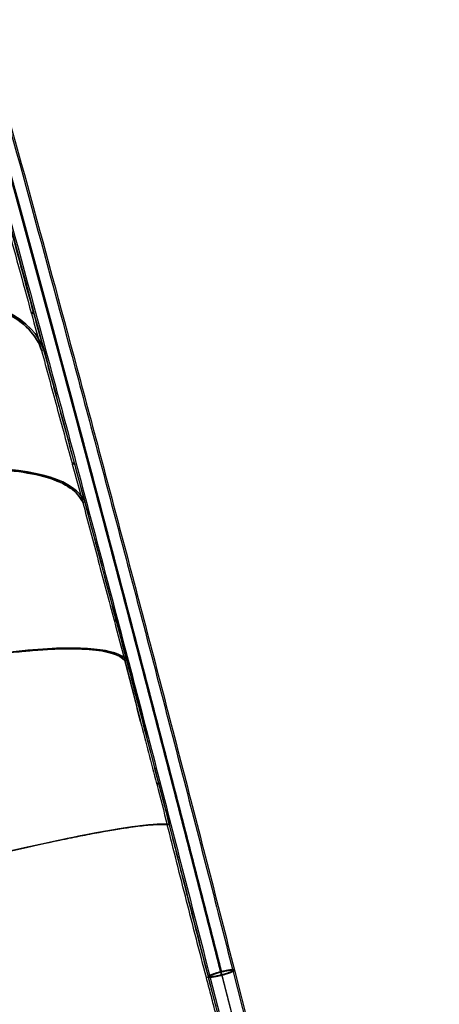
# Model space of a CAD drawing. Units: inches. Extents: x -7378 to -1113, y -22503 to -17606.
# Drawn here: x -6378 to -5883, y -21315 to -20153 of the extents above; entities that cross this region are included whole.
import ezdxf

# ---------------------------------------------------------------- set-up
doc = ezdxf.new("R2010")
doc.units = ezdxf.units.IN
doc.header["$MEASUREMENT"] = 0
doc.linetypes.add('DASHED', pattern=[0.75, 0.5, -0.25])
doc.layers.get('0').update_dxf_attribs({"true_color": 0xffffff})

# ---------------------------------------------------------------- blocks, each defined once
blk = doc.blocks.new('A$C6e2a3b76')
at = {"linetype": 'Continuous'}
for p, q in [((9181.2, -2558.4), (10123.3, -2316.7)), ((9181.7, -2560.3), (10123.8, -2318.7)), ((9188.6, -2587.4), (10130.8, -2345.8)), ((9189.1, -2589.4), (10131.3, -2347.7)), ((9181.2, -2558.4), (9181.2, -2558.4)), ((9009, -2635.4), (9009, -2635.2)), ((9009.6, -2637.5), (9009, -2635.4)), ((9009.7, -2637.6), (9009.6, -2637.5)), ((9009.7, -2637.6), (9009.7, -2637.6)), ((8960.2, -2648), (8960.2, -2647.9)), ((8960.9, -2650.3), (8960.2, -2648)), ((8961.8, -2650), (8961.2, -2647.7)), ((8815.7, -2687.7), (8815, -2685.3)), ((8815.1, -2685.8), (8815, -2685.3)), ((8815.6, -2687.7), (8815.1, -2685.8)), ((8815.7, -2687.7), (8815.7, -2687.7)), ((8767.5, -2698.3), (8767.4, -2698)), ((8768.1, -2700.4), (8767.5, -2698.3)), ((8769.1, -2700.1), (8768.4, -2697.7)), ((8582.9, -2750), (8582.3, -2747.6)), ((8583.8, -2749.7), (8583.2, -2747.3)), ((8449.8, -2786), (8449.1, -2783.6)), ((8449.8, -2786), (8449.1, -2783.6)), ((8405.3, -2798.2), (8404.6, -2795.8)), ((8406.2, -2797.9), (8405.5, -2795.5))]:
    blk.add_line(p, q, dxfattribs=at)
at = {"linetype": 'DASHED'}
for p, q in [((9183.2, -2574.4), (10125.4, -2332.8)), ((9183.4, -2574.3), (10125.6, -2332.7)), ((9186.8, -2573.4), (10129, -2331.8)), ((9187.1, -2573.3), (10129.2, -2331.7)), ((9190, -2591.5), (9189.3, -2589.2))]:
    blk.add_line(p, q, dxfattribs=at)
at = {"linetype": 'DASHED', "extrusion": (0, 0, -1)}
for major_axis, start_param, end_param in [((2514.4, 626.9), -2.181995, -1.696283), ((2512.5, 626.4), -2.181995, -1.696283), ((2485.3, 619.6), -2.181998, -1.696286), ((2483.4, 619.1), -2.181998, -1.696286)]:
    blk.add_ellipse((9523.1, -2597.1), major_axis=major_axis, ratio=0.040826, start_param=start_param, end_param=end_param, dxfattribs=at)
at = {"linetype": 'Continuous', "extrusion": (0, 0, -1)}
for major_axis, start_param, end_param in [((100, -366.6), 0.187839, 2.953754), ((-100, 366.6), -0.187838, -0.149258), ((-99.4, 364.2), -0.266672, -0.149258), ((-99.4, 364.2), -0.602123, -0.266672), ((-99.4, 364.2), -0.63058, -0.602123), ((-99.4, 364.2), -2.511697, -0.63058)]:
    blk.add_ellipse((9111.7, -2996.7), major_axis=major_axis, ratio=0.069756, start_param=start_param, end_param=end_param, dxfattribs=at)
at = {"linetype": 'Continuous'}
for points, weights in [([(9659.6, -2467.5), (9504.2, -2507.3), (9347.3, -2547.9), (9189.3, -2589.2)], [1, 0.999556722166, 0.999556722166, 1]), ([(9660.3, -2469.8), (9504.8, -2509.7), (9348, -2550.3), (9190, -2591.5)], [1, 0.999556722166, 0.999556722166, 1]), ([(9181.2, -2558.4), (9179.9, -2558.7), (9181.2, -2566.6), (9183.2, -2574.4)], [0.500000553102, 0.499649597042, 0.666316079341, 1]), ([(9187.1, -2573.3), (9185.1, -2565.6), (9182.5, -2558), (9181.2, -2558.4)], [1, 0.667017253992, 0.500350771693, 0.500000553102]), ([(9186.8, -2573.4), (9179.9, -2546.3), (9176.5, -2547.2), (9183.4, -2574.3)], [1, 0.333333333333, 0.333333333333, 1]), ([(9183.2, -2574.4), (9183.4, -2575.2), (9183.6, -2576), (9183.8, -2576.8)], [1, 0.95188922738, 0.907250424422, 0.866083591128]), ([(9183.4, -2574.3), (9183.7, -2575.5), (9184, -2576.6), (9184.4, -2577.8)], [1, 0.923080190072, 0.855035365884, 0.795865527434]), ([(9184.5, -2579.1), (9184.8, -2580), (9185, -2580.9), (9185.3, -2581.7)], [0.766884533348, 0.733624610393, 0.703473398332, 0.676430897164]), ([(9187.9, -2578.1), (9187.6, -2576.7), (9187.3, -2575.3), (9187, -2574)], [0.741973674693, 0.802724047169, 0.874913497969, 0.958542027092]), ([(9189.3, -2589.2), (9190.1, -2587.7), (9188.9, -2580.4), (9187.1, -2573.3)], [0.501970924831, 0.521585025397, 0.68759471712, 1]), ([(9188.6, -2581.8), (9188.4, -2580.8), (9188.2, -2579.6), (9188, -2578.4)], [0.619875171796, 0.650666924273, 0.687390672549, 0.730046416623]), ([(9186, -2583.7), (9187.3, -2587.3), (9188.4, -2589.5), (9189.1, -2589.4)], [0.622907744521, 0.541143254026, 0.500174190613, 0.500000554282]), ([(9186.7, -2584.4), (9186.7, -2584.5), (9186.7, -2584.5), (9186.7, -2584.6)], [0.568945489882, 0.56795587824, 0.566976919918, 0.566008614917]), ([(9187.6, -2586.5), (9187.7, -2586.7), (9187.8, -2586.8), (9187.9, -2586.9)], [0.521372258928, 0.517753680834, 0.514594604032, 0.51189502852]), ([(9188.5, -2587.4), (9188.7, -2587.5), (9188.8, -2587.3), (9188.9, -2587)], [0.500344809825, 0.499162923272, 0.501019354633, 0.505914103908]), ([(9188.9, -2586.9), (9189.1, -2586.1), (9189, -2584.4), (9188.7, -2582.3)], [0.507905321633, 0.522034107812, 0.555101648936, 0.607107945004])]:
    blk.add_rational_spline(points, weights, degree=3, dxfattribs=at)
for points, knots in [([(8064.3, -2855.5), (8130.1, -2837.1), (8198.2, -2818.3), (8338.3, -2779.9), (8410.3, -2760.4), (8557.6, -2720.8), (8632.9, -2700.8), (8786, -2660.4), (8863.9, -2640.1), (9021.3, -2599.3), (9101, -2578.8), (9181.2, -2558.4)], [2.5305741, 2.5305741, 2.5305741, 2.5305741, 2.6276332, 2.6276332, 2.7247498, 2.7247498, 2.8218664, 2.8218664, 2.918983, 2.918983, 3.0160996, 3.0160996, 3.0160996, 3.0160996]), ([(8064.7, -2857.5), (8130.5, -2839.1), (8198.6, -2820.2), (8338.8, -2781.9), (8410.8, -2762.3), (8558.1, -2722.8), (8633.4, -2702.7), (8786.5, -2662.3), (8864.4, -2642), (9021.8, -2601.2), (9101.5, -2580.7), (9181.7, -2560.3)], [2.5305011, 2.5305011, 2.5305011, 2.5305011, 2.6276209, 2.6276209, 2.7247407, 2.7247407, 2.8218605, 2.8218605, 2.9189804, 2.9189804, 3.0161002, 3.0161002, 3.0161002, 3.0161002]), ([(9181.2, -2558.4), (9181.1, -2558.4), (9181, -2558.5), (9180.9, -2558.7), (9180.8, -2558.8), (9180.8, -2559.1), (9180.8, -2559.3), (9180.7, -2559.8), (9180.7, -2560.3), (9180.7, -2561.2), (9180.8, -2561.5), (9180.8, -2562.1), (9180.9, -2562.8), (9181, -2563.5), (9181.1, -2564.3), (9181.2, -2564.7), (9181.4, -2566), (9181.5, -2566.8), (9181.9, -2568.7), (9182.1, -2569.7), (9182.4, -2571.2), (9182.5, -2571.7), (9182.8, -2572.7), (9182.9, -2573.2), (9183, -2573.7)], [0.07707803, 0.07707803, 0.07707803, 0.07707803, 0.07953994, 0.07953994, 0.08110248, 0.08110248, 0.08266503, 0.08266503, 0.08579011, 0.08579011, 0.08735266, 0.08735266, 0.0889152, 0.09047775, 0.09047775, 0.09204029, 0.09204029, 0.09516538, 0.09516538, 0.09829047, 0.09829047, 0.09985302, 0.09985302, 0.10141556, 0.10141556, 0.10141556, 0.10141556]), ([(9181.2, -2558.4), (9181.2, -2558.4), (9181.2, -2558.4), (9181.2, -2558.3), (9181.2, -2558.4), (9181.2, -2558.4)], [0.0764144347, 0.0764144347, 0.0764144347, 0.0764144347, 0.0764148475, 0.0764148475, 0.0770780341, 0.0770780341, 0.0770780341, 0.0770780341]), ([(9183.3, -2573.7), (9183.1, -2572.8), (9182.9, -2572), (9182.5, -2570.2), (9182.3, -2569.4), (9182.1, -2568.1), (9182, -2567.7), (9181.8, -2567), (9181.8, -2566.6), (9181.7, -2565.8), (9181.6, -2565.5), (9181.5, -2564.8), (9181.5, -2564.5), (9181.4, -2563.5), (9181.3, -2563), (9181.3, -2562.3), (9181.3, -2562), (9181.3, -2561.6), (9181.3, -2561.4), (9181.3, -2560.9), (9181.4, -2560.7), (9181.5, -2560.4), (9181.5, -2560.4), (9181.6, -2560.3), (9181.7, -2560.3), (9181.9, -2560.3), (9182, -2560.4), (9182.3, -2560.8), (9182.5, -2561), (9182.8, -2561.5), (9182.9, -2561.7), (9183.1, -2562.2), (9183.2, -2562.4), (9183.5, -2563.2), (9183.8, -2563.7), (9184.1, -2564.7), (9184.3, -2565), (9184.5, -2565.7), (9184.6, -2566.1), (9185, -2567.2), (9185.3, -2568), (9185.6, -2569.2), (9185.8, -2569.6), (9186, -2570.5), (9186.3, -2571.3), (9186.5, -2572.2), (9186.7, -2573.1), (9186.8, -2573.5), (9187, -2574)], [0.07707551, 0.07707551, 0.07707551, 0.07707551, 0.07981027, 0.07981027, 0.08254504, 0.08254504, 0.08391242, 0.08391242, 0.0852798, 0.0852798, 0.08664719, 0.08664719, 0.08801457, 0.08801457, 0.09074934, 0.09074934, 0.09211672, 0.09211672, 0.0934841, 0.0934841, 0.09621887, 0.09621887, 0.09758625, 0.09758625, 0.09895363, 0.09895363, 0.1016884, 0.1016884, 0.10442317, 0.10442317, 0.10579055, 0.10579055, 0.10715793, 0.10715793, 0.1098927, 0.1098927, 0.11126008, 0.11126008, 0.11262746, 0.11262746, 0.11536223, 0.11536223, 0.11672961, 0.11672961, 0.118097, 0.11946438, 0.11946438, 0.12083176, 0.12083176, 0.12083176, 0.12083176]), ([(9185.2, -2566.7), (9185.2, -2566.7), (9185.1, -2566.7), (9185, -2566.2), (9184.9, -2565.8), (9184.4, -2564.5), (9184.1, -2563.7), (9183.7, -2562.6), (9183.6, -2562.3), (9183.3, -2561.6), (9183.1, -2561), (9182.8, -2560.5), (9182.6, -2560), (9182.5, -2559.8), (9182.1, -2559.2), (9181.9, -2558.9), (9181.6, -2558.6), (9181.6, -2558.5), (9181.5, -2558.4), (9181.5, -2558.4), (9181.5, -2558.4)], [0.05919654, 0.05919654, 0.05919654, 0.05919654, 0.05922686, 0.05922686, 0.0607894, 0.0607894, 0.06391449, 0.06391449, 0.06547704, 0.06547704, 0.06703958, 0.06860212, 0.06860212, 0.07016467, 0.07016467, 0.07328976, 0.07328976, 0.0748523, 0.0748523, 0.07485854, 0.07485854, 0.07485854, 0.07485854]), ([(9187.2, -2574), (9187.1, -2573.5), (9187, -2573), (9186.7, -2572), (9186.6, -2571.5), (9186.1, -2570), (9185.9, -2569), (9185.6, -2568.1), (9185.6, -2568), (9185.6, -2568)], [0.051414135, 0.051414135, 0.051414135, 0.051414135, 0.05297668, 0.05297668, 0.054539224, 0.054539224, 0.057664313, 0.057664313, 0.057693762, 0.057693762, 0.057693762, 0.057693762]), ([(9183, -2573.7), (9183.3, -2574.9), (9183.6, -2576), (9184, -2577.4), (9184.1, -2577.7), (9184.3, -2578.3), (9184.3, -2578.6), (9184.6, -2579.4), (9184.7, -2579.9), (9185.1, -2580.9), (9185.2, -2581.5), (9185.5, -2582.2), (9185.6, -2582.4), (9185.7, -2582.9), (9185.8, -2583.2), (9186.2, -2584.3), (9186.5, -2585.1), (9186.8, -2585.9)], [0.0013802, 0.0013802, 0.0013802, 0.0013802, 0.00493992, 0.00493992, 0.00582986, 0.00582986, 0.00671979, 0.00671979, 0.00849965, 0.00849965, 0.01027951, 0.01027951, 0.01116944, 0.01116944, 0.01205938, 0.01205938, 0.0156191, 0.0156191, 0.0156191, 0.0156191]), ([(9187, -2574), (9187.2, -2574.9), (9187.4, -2575.8), (9187.7, -2577.1), (9187.8, -2577.5), (9188, -2578.3), (9188, -2578.8), (9188.3, -2580), (9188.4, -2580.8), (9188.6, -2581.9), (9188.6, -2582.2), (9188.7, -2582.9), (9188.8, -2583.2), (9188.9, -2584.2), (9188.9, -2584.7), (9189, -2585.7), (9189, -2586.1), (9189, -2586.6), (9188.9, -2586.8), (9188.9, -2587), (9188.8, -2587.1), (9188.7, -2587.4), (9188.6, -2587.4), (9188.5, -2587.4), (9188.4, -2587.4), (9188.3, -2587.3), (9188.2, -2587.2), (9187.9, -2587), (9187.8, -2586.7), (9187.5, -2586.2), (9187.4, -2586), (9187.1, -2585.6), (9186.9, -2585.1), (9186.7, -2584.6), (9186.5, -2584), (9186.3, -2583.7), (9186, -2582.7), (9185.7, -2582), (9185.4, -2580.9), (9185.2, -2580.5), (9185, -2579.8), (9184.9, -2579.3), (9184.5, -2578.1), (9184.2, -2577.3), (9183.9, -2576), (9183.7, -2575.5), (9183.5, -2574.6), (9183.4, -2574.2), (9183.3, -2573.7)], [0.03330082, 0.03330082, 0.03330082, 0.03330082, 0.03603674, 0.03603674, 0.0374047, 0.0374047, 0.03877266, 0.03877266, 0.04150858, 0.04150858, 0.04287653, 0.04287653, 0.04424449, 0.04424449, 0.04698041, 0.04698041, 0.04971633, 0.04971633, 0.05108429, 0.05108429, 0.05245225, 0.05245225, 0.05518816, 0.05518816, 0.05655612, 0.05655612, 0.05792408, 0.05792408, 0.06066, 0.06066, 0.06202796, 0.06202796, 0.06339592, 0.06476388, 0.06476388, 0.06613184, 0.06613184, 0.06886775, 0.06886775, 0.07023571, 0.07023571, 0.07160367, 0.07160367, 0.07433959, 0.07433959, 0.07570755, 0.07570755, 0.07707551, 0.07707551, 0.07707551, 0.07707551]), ([(9189.4, -2585), (9189.4, -2585), (9189.4, -2585), (9189.3, -2584.6), (9189.3, -2584.3), (9189.1, -2583.3), (9189, -2582.6), (9188.7, -2581), (9188.6, -2580.2), (9188.3, -2578.9), (9188.3, -2578.5), (9188.1, -2577.6), (9188, -2577.2), (9187.7, -2575.8), (9187.4, -2574.9), (9187.2, -2574)], [0.0388469, 0.0388469, 0.0388469, 0.0388469, 0.03885255, 0.03885255, 0.04024828, 0.04024828, 0.04303975, 0.04303975, 0.04583121, 0.04583121, 0.04722694, 0.04722694, 0.04862267, 0.04862267, 0.05141414, 0.05141414, 0.05141414, 0.05141414]), ([(8071.8, -2884.6), (8137.6, -2866.2), (8205.7, -2847.3), (8345.8, -2809), (8417.8, -2789.4), (8565.1, -2749.9), (8640.4, -2729.8), (8793.5, -2689.5), (8871.3, -2669.1), (9028.8, -2628.3), (9108.4, -2607.9), (9188.6, -2587.4)], [2.5302841, 2.5302841, 2.5302841, 2.5302841, 2.627449, 2.627449, 2.7246139, 2.7246139, 2.8217788, 2.8217788, 2.9189437, 2.9189437, 3.0161086, 3.0161086, 3.0161086, 3.0161086]), ([(9190, -2591.5), (9159.8, -2599.4), (9129.7, -2607.2), (9069.5, -2622.5), (9039.5, -2630.1), (9009.7, -2637.6)], [0, 0, 0, 0, 0.0943053, 0.0943053, 0.1886105, 0.1886105, 0.1886105, 0.1886105]), ([(9189.3, -2589.2), (9159.1, -2597.1), (9129, -2604.8), (9078.9, -2617.6), (9058.8, -2622.7), (9038.9, -2627.7)], [0, 0, 0, 0, 0.0943108, 0.0943108, 0.1572193, 0.1572193, 0.1572193, 0.1572193]), ([(9186.8, -2585.9), (9187.1, -2586.6), (9187.4, -2587.2), (9187.9, -2588.2), (9188.1, -2588.6), (9188.6, -2589.1), (9188.8, -2589.3), (9189.1, -2589.4), (9189.2, -2589.3), (9189.3, -2589.2)], [0, 0, 0, 0, 0.25, 0.25, 0.5, 0.5, 0.75, 0.75, 1, 1, 1, 1]), ([(9189.3, -2589.2), (9189.4, -2589), (9189.4, -2588.8), (9189.5, -2588.4), (9189.5, -2588.2), (9189.5, -2587.8), (9189.5, -2587.6), (9189.5, -2587), (9189.5, -2586.4), (9189.4, -2585.9), (9189.4, -2585.9), (9189.4, -2585.9)], [0.029082433, 0.029082433, 0.029082433, 0.029082433, 0.031873895, 0.031873895, 0.033269627, 0.033269627, 0.034665358, 0.034665358, 0.037456821, 0.037456821, 0.037461226, 0.037461226, 0.037461226, 0.037461226]), ([(8606.9, -2740.9), (8643.4, -2731.1), (8680.3, -2721.4), (8794, -2691.4), (8871.8, -2671.1), (8989.9, -2640.4), (9029.6, -2630.2), (9069.4, -2620)], [2.7746322, 2.7746322, 2.7746322, 2.7746322, 2.821773, 2.821773, 2.9189411, 2.9189411, 2.9675624, 2.9675624, 2.9675624, 2.9675624]), ([(9206.8, -3360.3), (9198.2, -3350.2), (9183.4, -3315.5), (9140.7, -3193.1), (9112.5, -3100.6), (9059.5, -2906.2), (9036.8, -2812.3), (9011.5, -2685.5), (9006.8, -2648.3), (9009, -2635.2)], [0.2734038, 0.2734038, 0.2734038, 0.2734038, 0.375, 0.375, 0.5, 0.5, 0.625, 0.625, 0.7263186, 0.7263186, 0.7263186, 0.7263186]), ([(9009.6, -2637.4), (9009.6, -2637.3), (9009.5, -2637.2), (9009.5, -2637), (9009.4, -2636.8), (9009.4, -2636.6), (9009.3, -2636.4), (9009.2, -2636), (9009.1, -2635.6), (9009, -2635.2)], [0.00019685, 0.00019685, 0.00019685, 0.00019685, 0.000631256, 0.000631256, 0.000631256, 0.001262511, 0.001262511, 0.001262511, 0.002499949, 0.002499949, 0.002499949, 0.002499949]), ([(8815, -2685.3), (8839, -2679.1), (8863.1, -2672.9), (8911.5, -2660.4), (8935.8, -2654.2), (8960.2, -2647.9)], [0, 0, 0, 0, 0.0773746, 0.0773746, 0.1547493, 0.1547493, 0.1547493, 0.1547493]), ([(8960.2, -2648), (8960.3, -2648.3), (8960.4, -2648.7), (8960.5, -2649.1), (8960.7, -2649.5), (8960.8, -2649.9), (8960.9, -2650.3)], [0.00012369, 0.00012369, 0.00012369, 0.00012369, 0.00126205, 0.00126205, 0.00126205, 0.002524099, 0.002524099, 0.002524099, 0.002524099]), ([(8961.8, -2650), (8961.7, -2649.6), (8961.6, -2649.2), (8961.5, -2648.8), (8961.4, -2648.4), (8961.3, -2648.1), (8961.2, -2647.7)], [0, 0, 0, 0, 0.001274714, 0.001274714, 0.001274714, 0.002400878, 0.002400878, 0.002400878, 0.002400878]), ([(9190.9, -3329.4), (9189.5, -3326.2), (9188.1, -3322.7), (9182.4, -3309.1), (9177.9, -3297.4), (9170.5, -3277.4), (9168, -3270.3), (9164.7, -3261), (9164.1, -3259.1), (9162.8, -3255.3), (9160.7, -3249.5), (9158.7, -3243.5), (9135.4, -3174.7), (9110.3, -3091.1), (9083.4, -2992.7), (9080.5, -2981.8), (9074.7, -2960.2), (9071.9, -2949.4), (9063.6, -2917.5), (9058.4, -2896.6), (9043.4, -2835.8), (9034.7, -2797.9), (9026.8, -2760.2), (9025.6, -2754.1), (9024.4, -2748.1), (9023.6, -2744.1), (9023.2, -2742.1), (9021.3, -2732.4), (9019.9, -2725.1), (9016, -2704.1), (9014, -2691.7), (9011.9, -2677), (9011.4, -2673.3), (9011, -2669.7)], [0.3196433, 0.3196433, 0.3196433, 0.3196433, 0.3300181, 0.3300181, 0.3583253, 0.3583253, 0.3724789, 0.3724789, 0.3760173, 0.3760173, 0.3795557, 0.3866325, 0.3866325, 0.4998612, 0.4998612, 0.5140148, 0.5140148, 0.5281684, 0.5281684, 0.5564756, 0.5564756, 0.6130899, 0.6130899, 0.6201667, 0.6237051, 0.6237051, 0.6272435, 0.6272435, 0.6413971, 0.6413971, 0.6697043, 0.6697043, 0.680275, 0.680275, 0.680275, 0.680275]), ([(9014.3, -3415.7), (8997, -3412.4), (8972.5, -3378.9), (8914, -3255), (8881.7, -3163.6), (8828.7, -2969.2), (8810.1, -2874.1), (8797.7, -2738), (8801.8, -2696.8), (8815, -2685.3)], [0.2634468, 0.2634468, 0.2634468, 0.2634468, 0.375, 0.375, 0.5, 0.5, 0.625, 0.625, 0.7362768, 0.7362768, 0.7362768, 0.7362768]), ([(8815, -2685.3), (8801.8, -2696.8), (8797.7, -2738), (8810.1, -2874.1), (8828.7, -2969.2), (8881.7, -3163.6), (8914, -3255), (8972.5, -3378.9), (8997, -3412.4), (9014.3, -3415.7)], [0.2637223, 0.2637223, 0.2637223, 0.2637223, 0.375, 0.375, 0.5, 0.5, 0.625, 0.625, 0.7365542, 0.7365542, 0.7365542, 0.7365542]), ([(8815.6, -2687.7), (8808.7, -2693.8), (8804.3, -2708.2), (8801.7, -2740.7), (8801.5, -2753.4), (8802.2, -2775), (8802.6, -2782.6), (8803.5, -2794.6), (8803.8, -2798.7), (8804.4, -2805.1), (8804.6, -2807.2), (8805, -2811.5), (8805.2, -2813.7), (8809.1, -2850.8), (8815.4, -2890.7), (8828.2, -2954.5), (8833, -2976.4), (8840.9, -3009.9), (8843.7, -3021.2), (8849.5, -3043.8), (8852.5, -3055.2), (8880.5, -3157.9), (8910.6, -3244), (8940.7, -3310.1), (8941.6, -3312.1), (8943.4, -3316), (8944.3, -3317.9), (8947, -3323.7), (8952.4, -3334.8), (8957.7, -3345), (8968, -3363.9), (8974.7, -3374.7), (8993.4, -3401.4), (9004.6, -3411.6), (9013.6, -3413.3)], [0.2637223, 0.2637223, 0.2637223, 0.2637223, 0.3228262, 0.3228262, 0.3523782, 0.3523782, 0.3671542, 0.3671542, 0.3745422, 0.3745422, 0.3782362, 0.3782362, 0.3819302, 0.3819302, 0.4410342, 0.4410342, 0.4705862, 0.4705862, 0.4853622, 0.4853622, 0.5001382, 0.5001382, 0.6183462, 0.6183462, 0.6220402, 0.6220402, 0.6257342, 0.6257342, 0.6331222, 0.6478982, 0.6478982, 0.6774502, 0.6774502, 0.7365542, 0.7365542, 0.7365542, 0.7365542]), ([(9013.7, -3413.3), (9004.6, -3411.6), (8993.5, -3401.4), (8974.8, -3374.7), (8968.2, -3363.9), (8957.9, -3344.9), (8954.3, -3338.1), (8949, -3327.3), (8947.2, -3323.6), (8944.5, -3317.9), (8943.6, -3315.9), (8941.8, -3312), (8940.8, -3310), (8910.8, -3244), (8880.8, -3157.8), (8852.7, -3055.1), (8849.7, -3043.7), (8844, -3021.1), (8841.2, -3009.8), (8833.2, -2976.3), (8828.4, -2954.4), (8815.7, -2890.6), (8809.3, -2850.8), (8805.4, -2813.6), (8805.2, -2811.4), (8804.8, -2807.1), (8804.6, -2805), (8804, -2798.7), (8803, -2786.3), (8802.3, -2774.9), (8801.6, -2753.4), (8801.8, -2740.7), (8804.4, -2708.1), (8808.8, -2693.7), (8815.7, -2687.7)], [0.2634468, 0.2634468, 0.2634468, 0.2634468, 0.3225506, 0.3225506, 0.3521024, 0.3521024, 0.3668784, 0.3668784, 0.3742663, 0.3742663, 0.3779603, 0.3779603, 0.3816543, 0.3816543, 0.4998618, 0.4998618, 0.5146377, 0.5146377, 0.5294137, 0.5294137, 0.5589655, 0.5589655, 0.6180693, 0.6180693, 0.6217633, 0.6217633, 0.6254572, 0.6254572, 0.6328452, 0.6476211, 0.6476211, 0.677173, 0.677173, 0.7362768, 0.7362768, 0.7362768, 0.7362768]), ([(8628.3, -2735), (8651.3, -2728.9), (8674.3, -2722.8), (8720.7, -2710.4), (8744, -2704.2), (8767.4, -2698)], [0, 0, 0, 0, 0.0760456, 0.0760456, 0.1520912, 0.1520912, 0.1520912, 0.1520912]), ([(8767.5, -2698.2), (8767.6, -2698.6), (8767.7, -2698.9), (8767.8, -2699.2), (8767.9, -2699.6), (8768, -2700), (8768.1, -2700.4)], [0.000288969, 0.000288969, 0.000288969, 0.000288969, 0.00125392, 0.00125392, 0.00125392, 0.002507841, 0.002507841, 0.002507841, 0.002507841]), ([(8769.1, -2700.1), (8769, -2699.7), (8768.8, -2699.3), (8768.7, -2698.9), (8768.6, -2698.6), (8768.6, -2698.3), (8768.5, -2698)], [0, 0, 0, 0, 0.001253938, 0.001253938, 0.001253938, 0.002215087, 0.002215087, 0.002215087, 0.002215087]), ([(8090.7, -2881.4), (8150.7, -2864.6), (8212.7, -2847.5), (8346.3, -2810.9), (8418.3, -2791.4), (8529.9, -2761.4), (8568.2, -2751.2), (8606.9, -2740.9)], [2.5392657, 2.5392657, 2.5392657, 2.5392657, 2.6274367, 2.6274367, 2.7246048, 2.7246048, 2.7746322, 2.7746322, 2.7746322, 2.7746322]), ([(8628.3, -2735), (8603.4, -2745.8), (8589.2, -2790.6), (8587.9, -2934.7), (8602.4, -3030.9), (8655.4, -3225.3), (8691.7, -3315.6), (8766.1, -3439.5), (8801.2, -3471), (8828.2, -3467.6)], [0.2564154, 0.2564154, 0.2564154, 0.2564154, 0.375, 0.375, 0.5, 0.5, 0.625, 0.625, 0.7438596, 0.7438596, 0.7438596, 0.7438596]), ([(8828.2, -3467.6), (8801.2, -3471), (8766.1, -3439.5), (8691.7, -3315.6), (8655.4, -3225.3), (8602.4, -3030.9), (8587.9, -2934.7), (8589.2, -2790.6), (8603.4, -2745.8), (8628.3, -2735)], [0.2561404, 0.2561404, 0.2561404, 0.2561404, 0.375, 0.375, 0.5, 0.5, 0.625, 0.625, 0.7435843, 0.7435843, 0.7435843, 0.7435843]), ([(8629, -2737.4), (8616.3, -2742.9), (8606.4, -2757.4), (8596.2, -2790.6), (8593.7, -2803.7), (8591.1, -2825.9), (8590.4, -2833.8), (8589.8, -2846.2), (8589.5, -2852.6), (8589.4, -2859.2), (8589.4, -2863.7), (8589.4, -2865.9), (8589.4, -2904.6), (8593, -2946.1), (8603.2, -3012.3), (8607.4, -3035.1), (8614.9, -3069.7), (8617.6, -3081.4), (8623.3, -3104.8), (8626.3, -3116.5), (8655.2, -3222.4), (8690.1, -3310), (8728.2, -3374.7), (8729.3, -3376.6), (8731.6, -3380.5), (8735.1, -3386.1), (8743.2, -3398.6), (8750, -3408.3), (8763.5, -3426.1), (8772.3, -3436), (8797.9, -3459.6), (8813.8, -3467), (8827.6, -3465.2)], [0.2564154, 0.2564154, 0.2564154, 0.2564154, 0.317346, 0.317346, 0.3478113, 0.3478113, 0.3630439, 0.3630439, 0.3706602, 0.3744684, 0.3744684, 0.3782765, 0.3782765, 0.4392071, 0.4392071, 0.4696724, 0.4696724, 0.484905, 0.484905, 0.5001377, 0.5001377, 0.6219988, 0.6219988, 0.625807, 0.625807, 0.6296151, 0.6372314, 0.6524641, 0.6524641, 0.6829294, 0.6829294, 0.7438599, 0.7438599, 0.7438599, 0.7438599]), ([(8827.6, -3465.2), (8813.9, -3466.9), (8798, -3459.6), (8772.5, -3436), (8763.6, -3426.1), (8750.1, -3408.2), (8745.6, -3401.8), (8738.7, -3391.4), (8735.3, -3386), (8731.8, -3380.4), (8729.5, -3376.6), (8728.4, -3374.6), (8690.4, -3309.9), (8655.4, -3222.3), (8626.5, -3116.5), (8623.5, -3104.7), (8617.8, -3081.3), (8615.1, -3069.7), (8607.7, -3035), (8603.5, -3012.2), (8593.2, -2946), (8589.6, -2904.5), (8589.5, -2865.9), (8589.6, -2863.6), (8589.6, -2859.1), (8589.7, -2852.5), (8590.3, -2837.6), (8591.2, -2825.9), (8593.8, -2803.6), (8596.4, -2790.6), (8606.4, -2757.3), (8616.3, -2742.9), (8629, -2737.4)], [0.2561404, 0.2561404, 0.2561404, 0.2561404, 0.3170709, 0.3170709, 0.3475361, 0.3475361, 0.3627687, 0.3627687, 0.370385, 0.3741932, 0.3741932, 0.3780014, 0.3780014, 0.4998623, 0.4998623, 0.5150949, 0.5150949, 0.5303276, 0.5303276, 0.5607928, 0.5607928, 0.6217233, 0.6217233, 0.6255315, 0.6255315, 0.6293396, 0.6369559, 0.6521885, 0.6521885, 0.6826538, 0.6826538, 0.7435843, 0.7435843, 0.7435843, 0.7435843]), ([(8449.1, -2783.6), (8471, -2777.7), (8493.1, -2771.7), (8537.5, -2759.7), (8559.8, -2753.6), (8582.3, -2747.6)], [0, 0, 0, 0, 0.0751202, 0.0751202, 0.1502403, 0.1502403, 0.1502403, 0.1502403]), ([(8582.3, -2747.5), (8582.4, -2747.9), (8582.5, -2748.3), (8582.6, -2748.7), (8582.7, -2749.1), (8582.8, -2749.6), (8582.9, -2750)], [0.000025017, 0.000025017, 0.000025017, 0.000025017, 0.00126335, 0.00126335, 0.00126335, 0.002526699, 0.002526699, 0.002526699, 0.002526699]), ([(8583.8, -2749.7), (8583.7, -2749.3), (8583.6, -2748.9), (8583.5, -2748.5), (8583.4, -2748.1), (8583.3, -2747.7), (8583.2, -2747.3)], [0, 0, 0, 0, 0.001250846, 0.001250846, 0.001250846, 0.002501691, 0.002501691, 0.002501691, 0.002501691]), ([(8649.1, -3516.8), (8612, -3525.9), (8566.1, -3496.9), (8476.3, -3374.4), (8436.1, -3285.1), (8383.1, -3090.7), (8372.6, -2993.5), (8387.8, -2842.7), (8412.6, -2794.7), (8449.1, -2783.6)], [0.2514157, 0.2514157, 0.2514157, 0.2514157, 0.375, 0.375, 0.5, 0.5, 0.625, 0.625, 0.7483098, 0.7483098, 0.7483098, 0.7483098]), ([(8449.1, -2783.6), (8412.6, -2794.7), (8387.8, -2842.7), (8372.6, -2993.5), (8383.1, -3090.7), (8436.1, -3285.1), (8476.3, -3374.4), (8566.1, -3496.9), (8612, -3525.9), (8649.1, -3516.8)], [0.2516902, 0.2516902, 0.2516902, 0.2516902, 0.375, 0.375, 0.5, 0.5, 0.625, 0.625, 0.7485843, 0.7485843, 0.7485843, 0.7485843]), ([(8449.8, -2786), (8431.5, -2791.6), (8416.1, -2806.4), (8398.6, -2840.8), (8393.7, -2854.2), (8387.8, -2877.2), (8386.1, -2885.3), (8384, -2898.1), (8383, -2904.7), (8382.1, -2911.5), (8381.6, -2916.1), (8381.3, -2918.4), (8377.4, -2958.4), (8378.2, -3001.2), (8385.7, -3069.4), (8389.3, -3092.7), (8396.1, -3128.2), (8398.6, -3140.1), (8404.2, -3164), (8407.2, -3176), (8436.7, -3284), (8476.4, -3372.1), (8522.3, -3435.1), (8523.7, -3437), (8526.5, -3440.7), (8530.7, -3446.1), (8540.5, -3458.2), (8548.9, -3467.3), (8565.6, -3484.1), (8576.7, -3493.2), (8609.2, -3513.9), (8629.9, -3518.9), (8648.5, -3514.4)], [0.2516902, 0.2516902, 0.2516902, 0.2516902, 0.3138019, 0.3138019, 0.3448578, 0.3448578, 0.3603858, 0.3603858, 0.3681498, 0.3720317, 0.3720317, 0.3759137, 0.3759137, 0.4380255, 0.4380255, 0.4690814, 0.4690814, 0.4846093, 0.4846093, 0.5001373, 0.5001373, 0.6243608, 0.6243608, 0.6282428, 0.6282428, 0.6321248, 0.6398888, 0.6554167, 0.6554167, 0.6864726, 0.6864726, 0.7485844, 0.7485844, 0.7485844, 0.7485844]), ([(8648.5, -3514.4), (8629.9, -3518.9), (8609.2, -3513.9), (8576.8, -3493.2), (8565.7, -3484.1), (8549, -3467.3), (8543.4, -3461.2), (8535, -3451.2), (8530.8, -3446.1), (8526.7, -3440.6), (8523.9, -3436.9), (8522.5, -3435), (8476.6, -3372), (8436.9, -3283.9), (8407.5, -3176), (8404.4, -3164), (8398.9, -3140.1), (8396.3, -3128.2), (8389.5, -3092.6), (8386, -3069.3), (8378.5, -3001.2), (8377.6, -2958.4), (8381.5, -2918.4), (8381.8, -2916.1), (8382.3, -2911.5), (8383.1, -2904.6), (8385.4, -2889.3), (8388, -2877.1), (8393.8, -2854.2), (8398.8, -2840.7), (8416.2, -2806.4), (8431.5, -2791.6), (8449.8, -2786)], [0.2514157, 0.2514157, 0.2514157, 0.2514157, 0.3135274, 0.3135274, 0.3445833, 0.3445833, 0.3601113, 0.3601113, 0.3678752, 0.3717572, 0.3717572, 0.3756392, 0.3756392, 0.4998627, 0.4998627, 0.5153907, 0.5153907, 0.5309186, 0.5309186, 0.5619745, 0.5619745, 0.6240863, 0.6240863, 0.6279682, 0.6279682, 0.6318502, 0.6396142, 0.6551421, 0.6551421, 0.686198, 0.686198, 0.7483098, 0.7483098, 0.7483098, 0.7483098]), ([(8404.7, -2795.8), (8404.7, -2796), (8404.8, -2796.2), (8404.8, -2796.4), (8404.9, -2796.6), (8404.9, -2796.8), (8405, -2797), (8405.1, -2797.4), (8405.2, -2797.8), (8405.3, -2798.2)], [0, 0, 0, 0, 0.000637915, 0.000637915, 0.000637915, 0.001275829, 0.001275829, 0.001275829, 0.002500143, 0.002500143, 0.002500143, 0.002500143]), ([(8406.2, -2797.9), (8406.1, -2797.7), (8406.1, -2797.5), (8406, -2797.3), (8406, -2797.1), (8405.9, -2796.9), (8405.9, -2796.7), (8405.7, -2796.3), (8405.6, -2795.9), (8405.5, -2795.5)], [0, 0, 0, 0, 0.000631599, 0.000631599, 0.000631599, 0.001263197, 0.001263197, 0.001263197, 0.002500144, 0.002500144, 0.002500144, 0.002500144])]:
    blk.add_open_spline(points, degree=3, knots=knots, dxfattribs=at)
for points, degree in [([(9181.5, -2558.4), (9181.4, -2558.4), (9181.3, -2558.4), (9181.2, -2558.4)], 3), ([(9185.6, -2568), (9185.4, -2567.6), (9185.3, -2567.1), (9185.2, -2566.7)], 3), ([(9162.6, -2596.1), (9171.4, -2593.9), (9180.3, -2591.6), (9189.1, -2589.4)], 3), ([(9189.4, -2585.9), (9189.4, -2585.6), (9189.4, -2585.3), (9189.4, -2585)], 3), ([(9069.4, -2620), (9100.3, -2612), (9131.4, -2604.1), (9162.6, -2596.1)], 3), ([(8961.2, -2647.7), (8977.1, -2643.5), (8993, -2639.4), (9009, -2635.2)], 3), ([(8961.8, -2650), (8977.8, -2645.9), (8993.7, -2641.8), (9009.7, -2637.6)], 3), ([(9038.9, -2627.7), (9028.9, -2630.2), (9018.9, -2632.7), (9009, -2635.2)], 3), ([(9009.4, -2652.5), (9009, -2645.9), (9009.1, -2641), (9009.7, -2637.6)], 3), ([(9009.7, -2637.6), (9009.7, -2637.6), (9009.6, -2637.5), (9009.6, -2637.4)], 3), ([(8960.2, -2647.8), (8960.5, -2647.8), (8960.8, -2647.7), (8961.2, -2647.6)], 3), ([(8960.2, -2647.9), (8960.2, -2647.9), (8960.2, -2647.9), (8960.2, -2647.8)], 3), ([(8960.2, -2647.8), (8960.2, -2647.8), (8960.2, -2647.8), (8960.2, -2647.8)], 3), ([(8960.2, -2647.8), (8960.2, -2647.9), (8960.2, -2647.9), (8960.2, -2648)], 3), ([(8960.9, -2650.3), (8961.2, -2650.2), (8961.5, -2650.1), (8961.8, -2650)], 3), ([(8961.2, -2647.6), (8961.2, -2647.6), (8961.2, -2647.6), (8961.2, -2647.7)], 3), ([(8961.2, -2647.7), (8961.2, -2647.7), (8961.2, -2647.6), (8961.2, -2647.6)], 3), ([(8888, -2669.1), (8912.2, -2662.8), (8936.5, -2656.6), (8960.9, -2650.3)], 3), ([(9011, -2669.7), (9010.2, -2663.1), (9009.7, -2657.4), (9009.4, -2652.5)], 3), ([(8888, -2669.1), (8863.8, -2675.3), (8839.7, -2681.5), (8815.6, -2687.7)], 3), ([(8821.2, -2686.2), (8843.4, -2680.5), (8865.7, -2674.8), (8888, -2669.1)], 3), ([(8768.4, -2697.7), (8783.9, -2693.6), (8799.4, -2689.4), (8815, -2685.3)], 3), ([(8769.1, -2700.1), (8784.6, -2696), (8800.1, -2691.8), (8815.7, -2687.7)], 3), ([(8815.6, -2687.7), (8817.5, -2687.2), (8819.4, -2686.7), (8821.2, -2686.2)], 3), ([(8698.2, -2719), (8721.4, -2712.8), (8744.7, -2706.6), (8768.1, -2700.4)], 3), ([(8767.4, -2698), (8767.4, -2698), (8767.5, -2698), (8767.5, -2698)], 3), ([(8767.5, -2698), (8767.8, -2697.9), (8768.1, -2697.8), (8768.4, -2697.7)], 3), ([(8767.5, -2698), (8767.5, -2698), (8767.5, -2698), (8767.5, -2698)], 3), ([(8767.5, -2698), (8767.5, -2698.1), (8767.5, -2698.2), (8767.5, -2698.2)], 3), ([(8768.1, -2700.4), (8768.4, -2700.3), (8768.8, -2700.2), (8769.1, -2700.1)], 3), ([(8768.4, -2697.7), (8768.4, -2697.7), (8768.4, -2697.7), (8768.4, -2697.7)], 3), ([(8768.5, -2698), (8768.4, -2697.9), (8768.4, -2697.8), (8768.4, -2697.7)], 3), ([(8629, -2737.4), (8652, -2731.3), (8675, -2725.2), (8698.2, -2719)], 3), ([(8583.2, -2747.3), (8598.2, -2743.2), (8613.2, -2739.1), (8628.3, -2735)], 3), ([(8583.8, -2749.7), (8598.8, -2745.6), (8613.9, -2741.5), (8629, -2737.4)], 3), ([(8629, -2737.4), (8628.3, -2735)], 1), ([(8629, -2737.4), (8628.3, -2735)], 1), ([(8628.3, -2735), (8628.3, -2735), (8628.3, -2735), (8628.3, -2735)], 3), ([(8629, -2737.4), (8629, -2737.4)], 1), ([(8515.9, -2768.1), (8538.1, -2762.1), (8560.5, -2756.1), (8582.9, -2750)], 3), ([(8582.3, -2747.5), (8582.6, -2747.5), (8582.9, -2747.4), (8583.2, -2747.3)], 3), ([(8582.3, -2747.6), (8582.3, -2747.6), (8582.3, -2747.5), (8582.3, -2747.5)], 3), ([(8582.9, -2750), (8583.2, -2749.9), (8583.5, -2749.8), (8583.8, -2749.7)], 3), ([(8583.2, -2747.3), (8583.2, -2747.3), (8583.2, -2747.3), (8583.2, -2747.3)], 3), ([(8583.2, -2747.3), (8583.2, -2747.3), (8583.2, -2747.3), (8583.2, -2747.3)], 3), ([(8449.8, -2786), (8471.7, -2780.1), (8493.7, -2774.1), (8515.9, -2768.1)], 3), ([(8405.5, -2795.5), (8420, -2791.6), (8434.5, -2787.6), (8449.1, -2783.6)], 3), ([(8406.2, -2797.9), (8420.6, -2794), (8435.2, -2790), (8449.8, -2786)], 3), ([(8295.8, -2825.4), (8331.6, -2815.7), (8367.9, -2805.8), (8404.6, -2795.8)], 3), ([(8296.5, -2827.8), (8332.3, -2818.1), (8368.6, -2808.2), (8405.3, -2798.2)], 3), ([(8404.6, -2795.8), (8404.7, -2795.8), (8404.7, -2795.8), (8404.7, -2795.8)], 3), ([(8404.7, -2795.8), (8404.9, -2795.7), (8405.2, -2795.6), (8405.5, -2795.5)], 3), ([(8405.3, -2798.2), (8405.6, -2798.1), (8405.9, -2798), (8406.2, -2797.9)], 3), ([(8405.5, -2795.5), (8405.5, -2795.5), (8405.5, -2795.5), (8405.5, -2795.5)], 3), ([(8405.5, -2795.5), (8405.5, -2795.5), (8405.5, -2795.5), (8405.5, -2795.5)], 3)]:
    blk.add_open_spline(points, degree=degree, dxfattribs=at)

msp = doc.modelspace()

# ---------------------------------------------------------------- block references
at = {"rotation": 270}
msp.add_blockref('A$C6e2a3b76', (-3565.9, -12093.9), dxfattribs=at)

doc.saveas('drawing.dxf')
